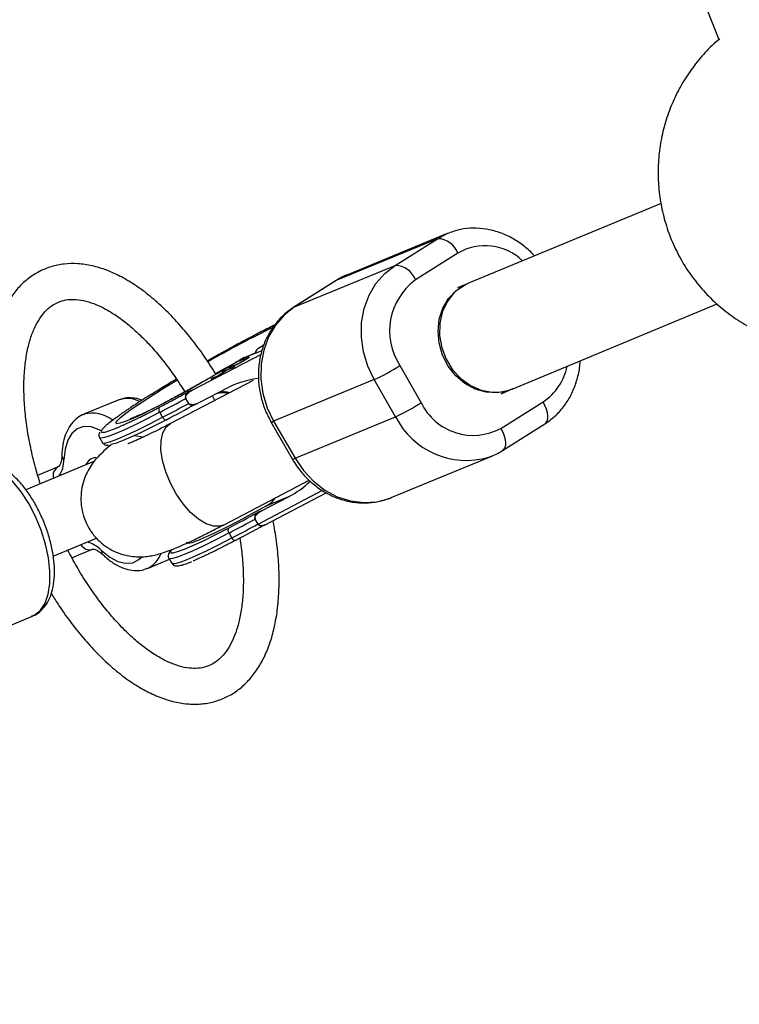
# Model space of a CAD drawing. Units: millimetres. Extents: x -4160 to 2240, y -3200 to 3200.
# Drawn here: x -2696 to -2595, y -785 to -647 of the extents above; entities that cross this region are included whole.
import ezdxf

# ---------------------------------------------------------------- set-up
doc = ezdxf.new("R2010")
doc.units = ezdxf.units.MM

msp = doc.modelspace()

# ---------------------------------------------------------------- linework, layer by layer
at = {"color": 7, "linetype": 'Continuous', "lineweight": 25}
for p, q in [((-2606.23, -673.11), (-2633.16, -684.26)), ((-2637.49, -678.03), (-2651.54, -683.84)), ((-2636.11, -677.32), (-2650.16, -683.13)), ((-2643.41, -681.76), (-2637.49, -678.03)), ((-2634.64, -680.06), (-2640.56, -683.79)), ((-2657.46, -687.57), (-2643.41, -681.76)), ((-2651.65, -683.89), (-2657.57, -687.62)), ((-2651.54, -683.84), (-2657.46, -687.57)), ((-2633.54, -684.43), (-2634.69, -684.91)), ((-2657.46, -687.57), (-2657.57, -687.62)), ((-2627.04, -699.04), (-2598.36, -687.16)), ((-2661.8, -693.02), (-2662.11, -693.16)), ((-2671.76, -699.21), (-2662.17, -694.2)), ((-2664.27, -694.79), (-2665.16, -695.14)), ((-2664.89, -694.98), (-2664.01, -694.63)), ((-2664.67, -694.75), (-2664.48, -694.65)), ((-2664.48, -694.65), (-2662, -693.66)), ((-2664.02, -694.77), (-2664.08, -694.66)), ((-2667.3, -696.48), (-2665.83, -695.9)), ((-2666.1, -696.07), (-2666.81, -696.35)), ((-2665.76, -695.72), (-2666.64, -696.07)), ((-2666.64, -696.07), (-2666.38, -695.91)), ((-2666.38, -695.91), (-2665.49, -695.56)), ((-2666.35, -695.96), (-2666.38, -695.91)), ((-2665.83, -695.9), (-2666.1, -696.07)), ((-2665.27, -695.5), (-2665.29, -695.47)), ((-2665.16, -695.14), (-2664.89, -694.98)), ((-2664.86, -695.03), (-2664.89, -694.98)), ((-2664.38, -695), (-2664.39, -694.98)), ((-2642.74, -695.77), (-2639.76, -700.95)), ((-2667.71, -697.07), (-2669.18, -697.65)), ((-2669.18, -697.65), (-2668.91, -697.49)), ((-2668.91, -697.49), (-2668.3, -697.24)), ((-2668.88, -697.54), (-2668.91, -697.49)), ((-2668.3, -697.24), (-2666.95, -696.4)), ((-2668.27, -697.29), (-2668.3, -697.24)), ((-2666.81, -696.35), (-2668.15, -697.19)), ((-2668.15, -697.19), (-2667.44, -696.91)), ((-2668.12, -697.24), (-2668.15, -697.19)), ((-2667.44, -696.91), (-2667.71, -697.07)), ((-2666.95, -696.4), (-2667.57, -696.65)), ((-2667.57, -696.65), (-2667.3, -696.48)), ((-2667.27, -696.53), (-2667.3, -696.48)), ((-2666.94, -696.43), (-2666.95, -696.4)), ((-2663.26, -697.83), (-2674.82, -703.87)), ((-2666.99, -698.97), (-2670.77, -700.94)), ((-2646.32, -697.73), (-2660.38, -703.53)), ((-2643.34, -702.91), (-2646.32, -697.73)), ((-2672.25, -701.05), (-2672.65, -700.35)), ((-2671.76, -699.21), (-2672.35, -699.45)), ((-2628.58, -699.7), (-2627.22, -699.13)), ((-2682.11, -700.58), (-2686.93, -702.58)), ((-2682, -700.54), (-2682.11, -700.58)), ((-2671.48, -701.25), (-2671.01, -701.05)), ((-2628.63, -704.54), (-2622.71, -700.81)), ((-2675.91, -702.99), (-2676.31, -702.3)), ((-2657.39, -708.72), (-2643.34, -702.91)), ((-2660.76, -703.63), (-2657.78, -708.82)), ((-2660.38, -703.53), (-2657.39, -708.72)), ((-2628.39, -707.64), (-2622.47, -703.92)), ((-2684.71, -705.84), (-2684.31, -706.54)), ((-2643.93, -714.22), (-2629.88, -708.41)), ((-2685.5, -709.19), (-2695.02, -713.13)), ((-2693.36, -711.09), (-2690.45, -709.89)), ((-2667.41, -718.05), (-2655.4, -711.78)), ((-2662.07, -716.07), (-2658.29, -714.1)), ((-2661.65, -718.05), (-2653.03, -713.55)), ((-2658.29, -714.1), (-2661.49, -715.42)), ((-2660.13, -714.25), (-2660.49, -714.69)), ((-2662.07, -716.07), (-2662.66, -716.32)), ((-2662.56, -717.91), (-2662.96, -717.21)), ((-2661.79, -718.11), (-2661.73, -718.09)), ((-2666.22, -719.85), (-2666.62, -719.16)), ((-2691.21, -722.38), (-2685.16, -719.87)), ((-2685.67, -721.43), (-2688.57, -722.64)), ((-2678.01, -724.11), (-2674.94, -722.84)), ((-2675.02, -722.71), (-2674.62, -723.4)), ((-2698.92, -732.77), (-2694.09, -730.77)), ((-2694.18, -730.8), (-2694.09, -730.77))]:
    msp.add_line(p, q, dxfattribs=at)
at = {"color": 8, "linetype": 'Continuous', "lineweight": 25}
for p, q in [((-2637.49, -678.03), (-2636.11, -677.32)), ((-2651.54, -683.84), (-2651.65, -683.89)), ((-2650.16, -683.13), (-2651.54, -683.84)), ((-2661.75, -692.92), (-2662.11, -693.16)), ((-2662.84, -693.92), (-2663.72, -694.35)), ((-2668.62, -700.63), (-2668.95, -699.99)), ((-2662.56, -717.91), (-2653.56, -713.2)), ((-2660.49, -714.69), (-2660.61, -714.5))]:
    msp.add_line(p, q, dxfattribs=at)
at = {"color": 7, "linetype": 'Continuous', "lineweight": 25, "flags": 128}
for points in [[(-2636.11, -677.32), (-2635.86, -677.22), (-2635.65, -677.14)], [(-2646.32, -697.73), (-2647.22, -695.84), (-2647.83, -693.84), (-2648.12, -691.79), (-2648.08, -689.75), (-2647.72, -687.78), (-2647.05, -685.94), (-2646.09, -684.3), (-2644.86, -682.89), (-2643.41, -681.76)], [(-2626.84, -698.96), (-2627.66, -699.3), (-2629.15, -699.58), (-2630.69, -699.5), (-2632.21, -699.06), (-2633.64, -698.27), (-2634.91, -697.18), (-2635.97, -695.84), (-2636.76, -694.3), (-2637.24, -692.64), (-2637.4, -690.94), (-2637.23, -689.28), (-2636.73, -687.73), (-2635.93, -686.37), (-2634.87, -685.27), (-2633.59, -684.46), (-2633.33, -684.35)], [(-2633.16, -684.26), (-2633.98, -684.68), (-2635.18, -685.62)], [(-2635.18, -685.62), (-2636.13, -686.84), (-2636.81, -688.29), (-2637.17, -689.89), (-2637.2, -691.58), (-2636.89, -693.27), (-2636.27, -694.89), (-2635.37, -696.35), (-2634.21, -697.59), (-2632.86, -698.56), (-2631.39, -699.2), (-2629.85, -699.49), (-2628.33, -699.42), (-2627.04, -699.04)], [(-2657.46, -687.57), (-2658.91, -688.7), (-2660.14, -690.1), (-2661.1, -691.75), (-2661.77, -693.59), (-2662.13, -695.56), (-2662.17, -697.6), (-2661.88, -699.65), (-2661.28, -701.65), (-2660.38, -703.53)], [(-2675.91, -702.99), (-2675.85, -703.09), (-2675.78, -703.18), (-2675.71, -703.25), (-2675.64, -703.31), (-2675.56, -703.35), (-2675.5, -703.36), (-2675.44, -703.36), (-2675.38, -703.33)], [(-2675.38, -703.33), (-2677.23, -704.28), (-2678.9, -705.11), (-2680.36, -705.78), (-2681.56, -706.3), (-2682.49, -706.64), (-2683.13, -706.81), (-2683.21, -706.82)], [(-2629.88, -708.41), (-2630.13, -708.51), (-2630.33, -708.59)], [(-2661.49, -715.42), (-2663.44, -716.5), (-2665.3, -717.49), (-2667.03, -718.39), (-2668.58, -719.15), (-2669.91, -719.77), (-2671, -720.23), (-2671.81, -720.52), (-2672.32, -720.63), (-2672.51, -720.55), (-2672.47, -720.39)], [(-2674.71, -721.94), (-2674.43, -721.94), (-2673.8, -721.77), (-2672.86, -721.43), (-2671.66, -720.91), (-2670.21, -720.24), (-2668.54, -719.42), (-2666.69, -718.47)], [(-2665.69, -720.2), (-2665.74, -720.22), (-2665.81, -720.22), (-2665.87, -720.21), (-2665.95, -720.17), (-2666.02, -720.11), (-2666.09, -720.04), (-2666.16, -719.95), (-2666.22, -719.85)]]:
    msp.add_lwpolyline(points, dxfattribs=at)
at = {"color": 8, "linetype": 'Continuous', "lineweight": 25, "flags": 128}
for points in [[(-2664.48, -694.65), (-2666.31, -695.76), (-2668.22, -696.89), (-2670.18, -698.01), (-2672.12, -699.1), (-2674.01, -700.14), (-2675.8, -701.08), (-2677.45, -701.92), (-2678.91, -702.63), (-2680.15, -703.19), (-2681.15, -703.6), (-2681.87, -703.83), (-2682.3, -703.89), (-2682.43, -703.78), (-2682.26, -703.49), (-2681.79, -703.04), (-2681.03, -702.43), (-2680, -701.69), (-2678.72, -700.82), (-2677.23, -699.84), (-2675.56, -698.79), (-2673.93, -697.8)], [(-2665.87, -695.46), (-2667.2, -696.19), (-2668.47, -696.89)], [(-2622.47, -703.92), (-2622.34, -703.81), (-2622.17, -703.56), (-2622.07, -703.22), (-2622.05, -702.81), (-2622.11, -702.35), (-2622.24, -701.85), (-2622.45, -701.33), (-2622.71, -700.81)], [(-2676.31, -702.3), (-2678.17, -703.25), (-2679.85, -704.08), (-2681.32, -704.77), (-2682.56, -705.31), (-2683.53, -705.68), (-2684.23, -705.88), (-2684.62, -705.9), (-2684.71, -705.85)], [(-2684.31, -706.54), (-2684.23, -706.59), (-2683.83, -706.57), (-2683.14, -706.37), (-2682.16, -706), (-2680.92, -705.46), (-2679.45, -704.78), (-2677.77, -703.95), (-2675.91, -702.99)], [(-2684.51, -704.88), (-2684.78, -704.74), (-2685.9, -704.35), (-2686.93, -704.3), (-2687.84, -704.6), (-2688.59, -705.25), (-2689.17, -706.2), (-2689.55, -707.44), (-2689.71, -708.92)], [(-2667.41, -718.05), (-2667.9, -718.22), (-2668.81, -718.23), (-2669.82, -717.9), (-2670.9, -717.24), (-2671.99, -716.29), (-2673.03, -715.09), (-2673.99, -713.7), (-2674.81, -712.18), (-2675.46, -710.6), (-2675.91, -709.04), (-2676.13, -707.56), (-2676.12, -706.25), (-2675.87, -705.16), (-2675.4, -704.34), (-2674.82, -703.87)], [(-2628.63, -704.54), (-2628.36, -705.06), (-2628.16, -705.58), (-2628.03, -706.08), (-2627.97, -706.54), (-2627.99, -706.95), (-2628.09, -707.29), (-2628.26, -707.54), (-2628.39, -707.64)], [(-2694.09, -730.77), (-2693.78, -730.62), (-2692.97, -729.95), (-2692.33, -728.97), (-2691.89, -727.7), (-2691.66, -726.2), (-2691.65, -724.49), (-2691.85, -722.65), (-2692.26, -720.72), (-2692.88, -718.77), (-2693.67, -716.86), (-2694.61, -715.05), (-2695.68, -713.4), (-2696.84, -711.95), (-2698.06, -710.76), (-2699.29, -709.85), (-2700.49, -709.27), (-2701.64, -709.03), (-2702.68, -709.13), (-2702.91, -709.2)], [(-2657.39, -708.72), (-2656.22, -710.44), (-2654.82, -711.94), (-2653.22, -713.16), (-2651.48, -714.09), (-2649.65, -714.67), (-2647.79, -714.91), (-2645.95, -714.79), (-2644.18, -714.32), (-2643.93, -714.22)], [(-2666.62, -719.16), (-2668.48, -720.12), (-2670.16, -720.95), (-2671.63, -721.64), (-2672.87, -722.17), (-2673.84, -722.54), (-2674.53, -722.74), (-2674.93, -722.76), (-2675.02, -722.71)], [(-2674.62, -723.4), (-2674.53, -723.45), (-2674.14, -723.43), (-2673.44, -723.23), (-2672.47, -722.86), (-2671.23, -722.33), (-2669.76, -721.64), (-2668.08, -720.81), (-2666.22, -719.85)], [(-2684.46, -721.59), (-2683.3, -722.52), (-2682.16, -723.13), (-2681.07, -723.4), (-2680.08, -723.32), (-2679.22, -722.89), (-2678.86, -722.56)], [(-2674.59, -721.47), (-2674.78, -721.72), (-2674.76, -721.92), (-2674.71, -721.94)]]:
    msp.add_lwpolyline(points, dxfattribs=at)
at = {"color": 7, "linetype": 'Continuous', "lineweight": 25}
msp.add_circle((-960.3, 0), 3200, dxfattribs=at)
for centre, radius, start, end in [((-960.3, 0), 1762.2, 180.67082, 201.6517), ((-2637.53, -681.11), 3.08, 19.8952, 89.1449), ((-2643.45, -684.84), 3.08, 19.8952, 89.1449), ((-2635.28, -690.94), 8.89, 126.421, 212.8837), ((-2658.98, -670.35), 30.16, 294.8228, 302.5825), ((-2661, -710.27), 12.79, 97.4623, 117.9245), ((-2807.17, -452.1), 282.36, 297.6102, 298.4521), ((-2675.84, -701.9), 0.617, 150.9055, 219.8999), ((-2806.77, -452.79), 282.36, 297.6102, 298.4521), ((-2805, -455.55), 279.64, 297.614, 298.5499), ((-2656, -675.54), 30.16, 294.8228, 302.5825), ((-2632.48, -697.43), 8.09, 205.8207, 298.4433), ((-2685.2, -710.19), 1.53, 89.5652, 159.6498), ((-2664.04, -702.93), 12.56, 297.2369, 314.4324), ((-2796.3, -470.68), 279.64, 297.614, 298.5499), ((-2797.48, -468.96), 282.36, 297.6102, 298.4521), ((-2797.08, -469.65), 282.36, 297.6102, 298.4521), ((-2666.15, -718.77), 0.617, 150.9055, 219.8999)]:
    msp.add_arc(centre, radius, start, end, dxfattribs=at)
at = {"color": 8, "linetype": 'Continuous', "lineweight": 25}
for centre, radius, start, end in [((-2630.81, -686.61), 7.59, 46.384, 120.3059), ((-2604.56, -807.7), 129.9, 115.4607, 120.0298), ((-2626.94, -694.36), 7.72, 303.2245, 348.7366), ((-2680.87, -704.14), 3.77, 62.6788, 107.493), ((-2685.71, -706.92), 4.51, 52.1126, 105.256), ((-2633.42, -697.91), 11.11, 206.7556, 286.1252), ((-2660.69, -703.12), 0.521, 262.1068, 306.4526), ((-2689.32, -708.36), 0.68, 181.0299, 235.3642), ((-2689.83, -711.13), 1.39, 116.3219, 197.0009), ((-2693.61, -709.03), 3.9, 326.2297, 1.66), ((-2657.7, -708.31), 0.52, 262.0433, 306.4899), ((-2686.11, -720.12), 1.39, 207.9991, 288.6781), ((-2687.3, -724.27), 3.9, 43.34, 78.7703), ((-2683.79, -721.71), 0.68, 169.6358, 223.9704), ((-2679.56, -720.81), 3.64, 294.7253, 339.3732)]:
    msp.add_arc(centre, radius, start, end, dxfattribs=at)
at = {"color": 7, "linetype": 'Continuous', "lineweight": 25}
for points, knots in [([(-2598.01, -650.13), (-2598.38, -650.43), (-2599.44, -651.31), (-2600.99, -653.03), (-2602.63, -655.23), (-2604.01, -657.6), (-2605.11, -660.1), (-2605.93, -662.7), (-2606.45, -665.39), (-2606.68, -668.12), (-2606.6, -670.86), (-2606.21, -673.59), (-2605.52, -676.28), (-2604.53, -678.88), (-2603.25, -681.36), (-2601.68, -683.7), (-2599.85, -685.85), (-2597.77, -687.79), (-2595.48, -689.48), (-2593.01, -690.89), (-2590.38, -692.02), (-2587.64, -692.83), (-2584.84, -693.31), (-2582.34, -693.48), (-2580.79, -693.36), (-2580.19, -693.31)], [0, 0, 0, 0, 0.022957, 0.067473, 0.111852, 0.156127, 0.200338, 0.244527, 0.288741, 0.333027, 0.377433, 0.422003, 0.466774, 0.511775, 0.55702, 0.602509, 0.648223, 0.694133, 0.740191, 0.786343, 0.832532, 0.878698, 0.924788, 0.970756, 1, 1, 1, 1]), ([(-2598.01, -650.13), (-2598.38, -650.43), (-2599.44, -651.31), (-2600.99, -653.03), (-2602.63, -655.23), (-2604.01, -657.6), (-2605.11, -660.1), (-2605.93, -662.7), (-2606.45, -665.39), (-2606.68, -668.12), (-2606.6, -670.86), (-2606.21, -673.59), (-2605.52, -676.28), (-2604.53, -678.88), (-2603.25, -681.36), (-2601.68, -683.7), (-2599.85, -685.85), (-2597.77, -687.79), (-2595.48, -689.48), (-2593.01, -690.89), (-2590.38, -692.02), (-2587.64, -692.83), (-2584.84, -693.31), (-2582.34, -693.48), (-2580.79, -693.36), (-2580.19, -693.31)], [0, 0, 0, 0, 0.022957, 0.067473, 0.111852, 0.156127, 0.200338, 0.244527, 0.288741, 0.333027, 0.377433, 0.422003, 0.466774, 0.511775, 0.55702, 0.602509, 0.648223, 0.694133, 0.740191, 0.786343, 0.832532, 0.878698, 0.924788, 0.970756, 1, 1, 1, 1]), ([(-2623.94, -680.44), (-2624, -680.38), (-2624.46, -679.8), (-2625.53, -678.92), (-2627.12, -677.85), (-2628.86, -677.1), (-2630.66, -676.64), (-2632.48, -676.52), (-2634.16, -676.67), (-2635.17, -677.01), (-2635.61, -677.15)], [0, 0, 0, 0, 0.019295, 0.165647, 0.311833, 0.457554, 0.602475, 0.746313, 0.88894, 1, 1, 1, 1]), ([(-2692.39, -682.28), (-2692.72, -682.42), (-2693.57, -682.81), (-2694.85, -683.68), (-2696.17, -684.93), (-2697.31, -686.43), (-2698.29, -688.18), (-2699.09, -690.18), (-2699.69, -692.41), (-2700.1, -694.83), (-2700.3, -697.43), (-2700.3, -700.17), (-2700.1, -703.02), (-2699.69, -705.95), (-2699.29, -708.17), (-2698.98, -709.4), (-2698.92, -709.63)], [0, 0, 0, 0, 0.044192, 0.116667, 0.189518, 0.263794, 0.340108, 0.418465, 0.498356, 0.579082, 0.660048, 0.740871, 0.821451, 0.901779, 0.981885, 1, 1, 1, 1]), ([(-2668.48, -696.91), (-2669.01, -696.07), (-2670.1, -694.37), (-2671.86, -692.02), (-2673.71, -689.82), (-2675.63, -687.83), (-2677.6, -686.07), (-2679.62, -684.57), (-2681.66, -683.33), (-2683.72, -682.4), (-2685.76, -681.77), (-2687.76, -681.48), (-2689.67, -681.53), (-2691.21, -681.83), (-2692.09, -682.16), (-2692.39, -682.28)], [0, 0, 0, 0, 0.077774, 0.158078, 0.238616, 0.319445, 0.400615, 0.482143, 0.563974, 0.645807, 0.727022, 0.806785, 0.884346, 0.959531, 1, 1, 1, 1]), ([(-2649.97, -683.05), (-2649.99, -683.06), (-2650.59, -683.23), (-2651.13, -683.57), (-2651.65, -683.89)], [0, 0, 0, 0, 0.034698, 1, 1, 1, 1]), ([(-2690.48, -686.9), (-2690.31, -686.83), (-2689.81, -686.65), (-2688.91, -686.49), (-2687.67, -686.53), (-2686.29, -686.81), (-2684.78, -687.38), (-2683.21, -688.22), (-2681.58, -689.31), (-2679.93, -690.67), (-2678.26, -692.27), (-2676.6, -694.11), (-2674.98, -696.17), (-2673.71, -697.96), (-2673.01, -699.11), (-2672.8, -699.45)], [0, 0, 0, 0, 0.042608, 0.131168, 0.213776, 0.30168, 0.385825, 0.468373, 0.550514, 0.63269, 0.715143, 0.79796, 0.881135, 0.964623, 1, 1, 1, 1]), ([(-2693, -712.29), (-2693.2, -711.64), (-2693.7, -710.06), (-2694.3, -707.57), (-2694.82, -704.85), (-2695.15, -702.22), (-2695.31, -699.72), (-2695.29, -697.37), (-2695.1, -695.21), (-2694.75, -693.26), (-2694.26, -691.54), (-2693.64, -690.08), (-2692.91, -688.87), (-2692.1, -687.93), (-2691.29, -687.28), (-2690.72, -687.01), (-2690.48, -686.9)], [0, 0, 0, 0, 0.052407, 0.127274, 0.201982, 0.276474, 0.35069, 0.424572, 0.498072, 0.571179, 0.643962, 0.716643, 0.789568, 0.863638, 0.940515, 1, 1, 1, 1]), ([(-2657.57, -687.62), (-2657.87, -687.83), (-2658.67, -688.37), (-2659.79, -689.45), (-2660.86, -690.9), (-2661.69, -692.52), (-2662.25, -694.3), (-2662.53, -696.17), (-2662.53, -698.09), (-2662.23, -700.01), (-2661.66, -701.89), (-2661.06, -703.05), (-2660.76, -703.63)], [0, 0, 0, 0, 0.06404, 0.166052, 0.26827, 0.371034, 0.474493, 0.578665, 0.683474, 0.788797, 0.894518, 1, 1, 1, 1]), ([(-2669.66, -695.1), (-2669.46, -694.98), (-2668.71, -694.55), (-2667.78, -694.03), (-2666.96, -693.58), (-2666.5, -693.33), (-2665.98, -693.04), (-2665.26, -692.65), (-2663.98, -691.97), (-2662.3, -691.09), (-2660.87, -690.36), (-2660.23, -690.06), (-2660.15, -690.02)], [0, 0, 0, 0, 0.059001, 0.216942, 0.267525, 0.299406, 0.351276, 0.42313, 0.514967, 0.7411, 0.967233, 1, 1, 1, 1]), ([(-2662.11, -693.16), (-2662.44, -693.32), (-2662.82, -693.5), (-2662.95, -693.98), (-2662.96, -694.05)], [0, 0, 0, 0, 0.869287, 1, 1, 1, 1]), ([(-2661.75, -692.89), (-2661.92, -693), (-2662.11, -693.13), (-2662.33, -693.27), (-2662.36, -693.29)], [0, 0, 0, 0, 0.862203, 1, 1, 1, 1]), ([(-2664.67, -694.74), (-2664.81, -694.83), (-2665.49, -695.25), (-2666.78, -696.02), (-2668.43, -697), (-2669.52, -697.62), (-2670, -697.89)], [0, 0, 0, 0, 0.085848, 0.410827, 0.737267, 1, 1, 1, 1]), ([(-2664.24, -694.91), (-2664.26, -694.93), (-2664.32, -694.96), (-2664.4, -695.01), (-2664.48, -695.06), (-2664.56, -695.11), (-2664.63, -695.15), (-2664.71, -695.2), (-2664.79, -695.24), (-2664.87, -695.29), (-2664.95, -695.33), (-2665.02, -695.37), (-2665.09, -695.41), (-2665.16, -695.45), (-2665.23, -695.48), (-2665.29, -695.51), (-2665.35, -695.54), (-2665.38, -695.56), (-2665.4, -695.57)], [0, 0, 0, 0, 0.0716551, 0.1413613, 0.2083801, 0.2740816, 0.3388266, 0.40211, 0.4649982, 0.5276888, 0.5892556, 0.6497851, 0.7086423, 0.766585, 0.8244482, 0.8822746, 0.9404961, 1, 1, 1, 1]), ([(-2664.39, -694.98), (-2664.37, -694.96), (-2664.33, -694.94), (-2664.27, -694.9), (-2664.22, -694.87), (-2664.17, -694.83), (-2664.13, -694.8), (-2664.1, -694.78), (-2664.07, -694.76), (-2664.05, -694.74), (-2664.04, -694.73), (-2664.04, -694.72), (-2664.05, -694.72), (-2664.06, -694.72), (-2664.07, -694.72)], [0, 0, 0, 0, 0.082742, 0.16535, 0.247599, 0.330814, 0.414234, 0.495541, 0.576674, 0.657239, 0.739747, 0.822921, 0.909668, 1, 1, 1, 1]), ([(-2664.07, -694.72), (-2664.07, -694.72), (-2664.08, -694.72), (-2664.09, -694.73), (-2664.11, -694.73), (-2664.14, -694.74), (-2664.16, -694.75), (-2664.2, -694.76), (-2664.23, -694.78), (-2664.26, -694.79), (-2664.27, -694.79)], [0, 0, 0, 0, 0.070196, 0.156334, 0.25739, 0.373495, 0.506009, 0.654997, 0.819224, 1, 1, 1, 1]), ([(-2663.78, -694.57), (-2663.77, -694.57), (-2663.74, -694.58), (-2663.91, -694.7), (-2664.13, -694.84), (-2664.24, -694.91)], [0, 0, 0, 0, 0.222778, 0.611289, 1, 1, 1, 1]), ([(-2664.01, -694.63), (-2663.99, -694.62), (-2663.96, -694.61), (-2663.92, -694.59), (-2663.88, -694.58), (-2663.85, -694.57), (-2663.82, -694.56), (-2663.8, -694.56), (-2663.8, -694.55)], [0, 0, 0, 0, 0.0541534, 0.1057361, 0.1547576, 0.2013474, 0.2454702, 0.28, 0.28, 0.28, 0.28]), ([(-2665.4, -695.57), (-2665.41, -695.57), (-2665.44, -695.59), (-2665.48, -695.6), (-2665.52, -695.62), (-2665.56, -695.64), (-2665.61, -695.66), (-2665.65, -695.68), (-2665.71, -695.7), (-2665.74, -695.71), (-2665.76, -695.72)], [0, 0, 0, 0, 0.078652, 0.169675, 0.274463, 0.392189, 0.524001, 0.669032, 0.827356, 1, 1, 1, 1]), ([(-2665.49, -695.56), (-2665.48, -695.55), (-2665.46, -695.54), (-2665.42, -695.53), (-2665.39, -695.52), (-2665.37, -695.51), (-2665.34, -695.49), (-2665.32, -695.49), (-2665.3, -695.48), (-2665.29, -695.47), (-2665.29, -695.47)], [0, 0, 0, 0, 0.190727, 0.363404, 0.516534, 0.650123, 0.765672, 0.863212, 0.941303, 1, 1, 1, 1]), ([(-2665.29, -695.47), (-2665.27, -695.46), (-2665.23, -695.45), (-2665.18, -695.42), (-2665.12, -695.39), (-2665.05, -695.36), (-2664.98, -695.32), (-2664.9, -695.28), (-2664.82, -695.23), (-2664.73, -695.18), (-2664.64, -695.13), (-2664.55, -695.08), (-2664.47, -695.03), (-2664.42, -694.99), (-2664.39, -694.98)], [0, 0, 0, 0, 0.087013, 0.168182, 0.24524, 0.319409, 0.393628, 0.47179, 0.555, 0.645723, 0.738113, 0.826853, 0.913942, 1, 1, 1, 1]), ([(-2622.47, -703.92), (-2622.17, -703.71), (-2621.37, -703.17), (-2620.25, -702.08), (-2619.18, -700.64), (-2618.35, -699.01), (-2617.81, -697.24), (-2617.55, -695.92), (-2617.55, -695.2), (-2617.55, -695.12)], [0, 0, 0, 0, 0.10809, 0.28027, 0.452799, 0.626249, 0.800873, 0.976701, 1, 1, 1, 1]), ([(-2677.5, -699.77), (-2677.49, -699.77), (-2677.47, -699.76), (-2677.41, -699.72), (-2676.97, -699.44), (-2676.23, -698.98), (-2675.19, -698.34), (-2674.47, -697.91), (-2674.06, -697.66), (-2673.99, -697.62)], [0, 0, 0, 0, 0.002103, 0.017268, 0.058148, 0.401278, 0.6714, 0.946535, 1, 1, 1, 1]), ([(-2670, -697.89), (-2670.12, -697.96), (-2670.84, -698.37), (-2672.15, -699.1), (-2673.89, -700.05), (-2675.52, -700.91), (-2677, -701.67), (-2678.28, -702.3), (-2679.29, -702.76), (-2679.97, -703.05), (-2680.37, -703.2), (-2680.42, -703.22), (-2680.44, -703.22)], [0, 0, 0, 0, 0.024394, 0.148032, 0.271397, 0.394179, 0.515936, 0.635949, 0.752949, 0.850595, 0.935231, 1, 1, 1, 1]), ([(-2677.5, -699.77), (-2677.5, -699.77), (-2677.52, -699.79), (-2677.58, -699.83), (-2678.01, -700.1), (-2678.7, -700.54), (-2679.58, -701.11), (-2680.23, -701.54), (-2680.74, -701.88), (-2681.11, -702.14), (-2681.41, -702.34), (-2681.68, -702.53), (-2681.94, -702.71), (-2682.2, -702.9), (-2682.66, -703.24), (-2683.25, -703.68), (-2683.72, -704.07), (-2683.95, -704.28), (-2684.07, -704.39), (-2684.2, -704.51), (-2684.33, -704.66), (-2684.44, -704.78), (-2684.44, -704.82), (-2684.44, -704.83)], [0, 0, 0, 0, 0.000584, 0.004791, 0.016132, 0.111325, 0.186264, 0.262594, 0.306062, 0.3486, 0.38599, 0.407923, 0.447597, 0.481823, 0.509281, 0.63876, 0.757649, 0.795725, 0.819724, 0.858768, 0.912856, 0.981985, 1, 1, 1, 1]), ([(-2678.81, -700.61), (-2678.85, -700.59), (-2679.27, -700.39), (-2680.07, -700.28), (-2681.11, -700.25), (-2681.7, -700.47), (-2681.95, -700.56)], [0, 0, 0, 0, 0.041624, 0.404939, 0.748828, 1, 1, 1, 1]), ([(-2676.38, -701.6), (-2676.24, -701.53), (-2675.97, -701.39), (-2675.55, -701.17), (-2675.13, -700.95), (-2674.71, -700.73), (-2674.28, -700.5), (-2673.85, -700.27), (-2673.47, -700.06), (-2672.97, -699.79), (-2672.61, -699.6), (-2672.35, -699.45)], [0, 0, 0, 0, 0.105811, 0.21162, 0.317427, 0.423232, 0.529035, 0.634836, 0.740636, 0.811432, 1, 1, 1, 1]), ([(-2672.35, -699.45), (-2672.38, -699.47), (-2672.42, -699.51), (-2672.49, -699.56), (-2672.55, -699.63), (-2672.61, -699.71), (-2672.68, -699.83), (-2672.71, -699.96), (-2672.72, -700.1), (-2672.71, -700.23), (-2672.67, -700.31), (-2672.65, -700.35)], [0, 0, 0, 0, 0.097694, 0.18154, 0.251497, 0.385116, 0.50262, 0.642957, 0.770975, 0.888982, 1, 1, 1, 1]), ([(-2672.65, -700.35), (-2672.69, -700.28), (-2672.69, -700.21), (-2672.67, -700.07), (-2672.64, -700.01), (-2672.55, -699.84), (-2672.47, -699.74), (-2672.2, -699.47), (-2671.99, -699.33), (-2671.76, -699.21)], [0, 0, 0, 0, 0.125, 0.125, 0.25, 0.25, 0.5, 0.5, 1, 1, 1, 1]), ([(-2668.25, -699.62), (-2668.14, -699.6), (-2667.64, -699.49), (-2667.1, -699.56), (-2666.68, -699.62)], [0, 0, 0, 0, 0.2124399, 1, 1, 1, 1]), ([(-2682.34, -704.48), (-2682.28, -704.46), (-2682.16, -704.41), (-2681.98, -704.33), (-2681.79, -704.25), (-2681.59, -704.16), (-2681.39, -704.07), (-2681.18, -703.98), (-2680.97, -703.88), (-2680.64, -703.73), (-2680.24, -703.54), (-2679.75, -703.3), (-2679.28, -703.08), (-2678.76, -702.82), (-2678.19, -702.54), (-2677.61, -702.24), (-2677, -701.93), (-2676.59, -701.71), (-2676.38, -701.6)], [0, 0, 0, 0, 0.040806, 0.08161, 0.122414, 0.163218, 0.204021, 0.244823, 0.285625, 0.324018, 0.4283, 0.499396, 0.571702, 0.657362, 0.743023, 0.828684, 0.914343, 1, 1, 1, 1]), ([(-2670.77, -700.94), (-2670.99, -701.06), (-2671.23, -701.15), (-2671.61, -701.23), (-2671.75, -701.24), (-2671.95, -701.22), (-2672.02, -701.21), (-2672.15, -701.16), (-2672.21, -701.11), (-2672.25, -701.05)], [0, 0, 0, 0, 0.5, 0.5, 0.75, 0.75, 0.875, 0.875, 1, 1, 1, 1]), ([(-2672.25, -701.05), (-2672.24, -701.07), (-2672.22, -701.1), (-2672.18, -701.15), (-2672.13, -701.19), (-2672.08, -701.23), (-2672.02, -701.26), (-2671.96, -701.28), (-2671.89, -701.3), (-2671.8, -701.31), (-2671.7, -701.31), (-2671.58, -701.29), (-2671.46, -701.25), (-2671.39, -701.21), (-2671.35, -701.18)], [0, 0, 0, 0, 0.054958, 0.111231, 0.169261, 0.229449, 0.29215, 0.357674, 0.426286, 0.498214, 0.615853, 0.749686, 0.859308, 1, 1, 1, 1]), ([(-2686.87, -702.59), (-2686.96, -702.62), (-2687.41, -702.74), (-2688.09, -703.27), (-2688.85, -704.12), (-2689.43, -705.2), (-2689.82, -706.48), (-2689.97, -707.58), (-2689.99, -708.24), (-2690, -708.37)], [0, 0, 0, 0, 0.041637, 0.214664, 0.386808, 0.565775, 0.755863, 0.949593, 1, 1, 1, 1]), ([(-2674.82, -703.87), (-2675.11, -704.02), (-2675.96, -704.47), (-2677.25, -705.11), (-2678.57, -705.75), (-2679.6, -706.22), (-2680.29, -706.52), (-2680.7, -706.67), (-2680.75, -706.69), (-2680.78, -706.7)], [0, 0, 0, 0, 0.097118, 0.278749, 0.457541, 0.631093, 0.774656, 0.900077, 1, 1, 1, 1]), ([(-2684.69, -705.08), (-2684.69, -705.08), (-2684.75, -705.17), (-2684.81, -705.35), (-2684.81, -705.77), (-2684.69, -705.86), (-2684.69, -705.87)], [0, 0, 0, 0, 0.010188, 0.531849, 0.976981, 1, 1, 1, 1]), ([(-2679.89, -705.55), (-2679.46, -705.59), (-2679.02, -705.63), (-2678.59, -705.77), (-2678.58, -705.77)], [0, 0, 0, 0, 0.966027, 1, 1, 1, 1]), ([(-2683.09, -706.85), (-2683.16, -706.9), (-2683.62, -707.26), (-2684.25, -707.82), (-2685.08, -708.64), (-2685.76, -709.49), (-2686.35, -710.42), (-2686.86, -711.54), (-2687.22, -712.83), (-2687.37, -714.25), (-2687.26, -715.72), (-2686.88, -717.18), (-2686.22, -718.57), (-2685.3, -719.81), (-2684.21, -720.82), (-2683.03, -721.57), (-2681.83, -722.08), (-2680.65, -722.38), (-2679.54, -722.5), (-2678.53, -722.49), (-2677.63, -722.38), (-2676.8, -722.2), (-2675.92, -721.95), (-2674.84, -721.58), (-2673.53, -721.04), (-2671.92, -720.31), (-2670.21, -719.48), (-2668.66, -718.7), (-2667.71, -718.2), (-2667.41, -718.05)], [0, 0, 0, 0, 0.0098137, 0.0690097, 0.1123102, 0.1411165, 0.1703483, 0.2010402, 0.2336587, 0.267605, 0.3024455, 0.3377995, 0.3734057, 0.4107297, 0.4455504, 0.4783071, 0.5093007, 0.5386735, 0.5664917, 0.5929949, 0.6193128, 0.6475107, 0.6809661, 0.7270014, 0.7940259, 0.8527285, 0.9146567, 0.9733261, 1, 1, 1, 1]), ([(-2684.28, -706.56), (-2684.18, -706.67), (-2683.97, -706.88), (-2683.68, -706.91), (-2683.53, -706.9), (-2683.46, -706.89)], [0, 0, 0, 0, 0.3381646, 0.6844404, 1, 1, 1, 1]), ([(-2690, -708.37), (-2690.01, -708.53), (-2690.03, -708.96), (-2690.17, -709.5), (-2690.36, -709.83), (-2690.43, -709.88), (-2690.45, -709.88), (-2690.45, -709.89)], [0, 0, 0, 0, 0.140007, 0.397396, 0.650325, 0.909301, 1, 1, 1, 1]), ([(-2630.38, -708.57), (-2630.26, -708.54), (-2629.55, -708.34), (-2628.91, -707.96), (-2628.39, -707.64)], [0, 0, 0, 0, 0.173586, 1, 1, 1, 1]), ([(-2694.23, -730.78), (-2694.08, -730.73), (-2693.57, -730.58), (-2692.85, -730.01), (-2692.11, -729.13), (-2691.55, -728.03), (-2691.17, -726.71), (-2691, -725.19), (-2691.02, -723.51), (-2691.26, -721.74), (-2691.68, -719.93), (-2692.28, -718.12), (-2693.04, -716.36), (-2693.93, -714.7), (-2694.95, -713.17), (-2696.06, -711.81), (-2697.25, -710.66), (-2698.52, -709.76), (-2699.77, -709.18), (-2700.98, -708.92), (-2702.01, -708.91), (-2702.61, -709.13), (-2702.86, -709.22)], [0, 0, 0, 0, 0.019661, 0.066708, 0.113698, 0.162737, 0.214827, 0.269214, 0.324266, 0.379003, 0.43336, 0.487462, 0.541466, 0.595526, 0.649765, 0.704369, 0.759547, 0.815481, 0.872049, 0.920554, 0.966466, 1, 1, 1, 1]), ([(-2657.78, -708.82), (-2657.58, -709.14), (-2657.04, -710.03), (-2655.97, -711.33), (-2654.53, -712.64), (-2652.92, -713.68), (-2651.18, -714.44), (-2649.38, -714.9), (-2647.55, -715.02), (-2645.78, -714.85), (-2644.67, -714.48), (-2644.13, -714.29)], [0, 0, 0, 0, 0.068533, 0.186676, 0.305004, 0.423197, 0.541015, 0.658185, 0.77448, 0.889796, 1, 1, 1, 1]), ([(-2661.49, -715.42), (-2661.31, -715.32), (-2661.13, -715.21), (-2660.79, -714.97), (-2660.63, -714.83), (-2660.49, -714.69)], [0, 0, 0, 0, 0.5, 0.5, 1, 1, 1, 1]), ([(-2662.66, -716.32), (-2662.68, -716.33), (-2662.73, -716.37), (-2662.79, -716.42), (-2662.86, -716.49), (-2662.92, -716.58), (-2662.98, -716.69), (-2663.02, -716.82), (-2663.03, -716.96), (-2663.02, -717.09), (-2662.98, -717.17), (-2662.96, -717.21)], [0, 0, 0, 0, 0.097726, 0.181574, 0.251501, 0.385114, 0.502604, 0.642955, 0.77098, 0.888987, 1, 1, 1, 1]), ([(-2662.96, -717.21), (-2663, -717.14), (-2663, -717.07), (-2662.98, -716.93), (-2662.95, -716.87), (-2662.86, -716.7), (-2662.78, -716.6), (-2662.51, -716.33), (-2662.3, -716.19), (-2662.07, -716.07)], [0, 0, 0, 0, 0.125, 0.125, 0.25, 0.25, 0.5, 0.5, 1, 1, 1, 1]), ([(-2691.47, -727.6), (-2691.16, -728.11), (-2690.31, -729.5), (-2688.81, -731.6), (-2686.99, -733.89), (-2685.1, -735.96), (-2683.14, -737.82), (-2681.14, -739.44), (-2679.11, -740.79), (-2677.05, -741.85), (-2675, -742.61), (-2672.98, -743.04), (-2671.03, -743.14), (-2669.18, -742.91), (-2667.46, -742.36), (-2665.89, -741.53), (-2664.48, -740.43), (-2663.24, -739.07), (-2662.16, -737.46), (-2661.26, -735.61), (-2660.54, -733.51), (-2660.02, -731.2), (-2659.7, -728.69), (-2659.58, -726.03), (-2659.67, -723.24), (-2659.94, -720.37), (-2660.28, -718.4), (-2660.45, -717.42)], [0, 0, 0, 0, 0.023902, 0.065268, 0.106742, 0.148353, 0.190131, 0.232092, 0.274229, 0.316461, 0.35852, 0.40002, 0.440525, 0.479795, 0.517973, 0.55554, 0.593017, 0.630931, 0.669751, 0.709665, 0.750548, 0.792073, 0.83389, 0.875725, 0.917456, 0.959055, 1, 1, 1, 1]), ([(-2661.66, -718.05), (-2661.8, -718.12), (-2662.08, -718.27), (-2662.49, -718.5), (-2662.9, -718.72), (-2663.31, -718.94), (-2663.72, -719.15), (-2664.12, -719.37), (-2664.52, -719.58), (-2664.91, -719.79), (-2665.31, -719.99), (-2665.56, -720.13), (-2665.69, -720.2)], [0, 0, 0, 0, 0.100001, 0.200003, 0.300004, 0.400005, 0.500006, 0.600006, 0.700006, 0.800005, 0.900003, 1, 1, 1, 1]), ([(-2661.59, -718.02), (-2661.61, -718.03), (-2661.65, -718.05), (-2661.73, -718.09), (-2661.83, -718.13), (-2661.96, -718.15), (-2662.1, -718.16), (-2662.23, -718.15), (-2662.36, -718.1), (-2662.48, -718.02), (-2662.53, -717.95), (-2662.56, -717.91)], [0, 0, 0, 0, 0.068107, 0.12518, 0.250289, 0.375055, 0.499645, 0.632193, 0.749899, 0.878489, 1, 1, 1, 1]), ([(-2662.56, -717.91), (-2662.55, -717.93), (-2662.53, -717.96), (-2662.48, -718.01), (-2662.44, -718.05), (-2662.39, -718.09), (-2662.33, -718.12), (-2662.26, -718.14), (-2662.2, -718.16), (-2662.11, -718.17), (-2662.01, -718.17), (-2661.89, -718.15), (-2661.77, -718.11), (-2661.7, -718.07), (-2661.66, -718.05)], [0, 0, 0, 0, 0.054962, 0.111237, 0.169268, 0.229456, 0.292155, 0.357675, 0.426282, 0.498203, 0.61585, 0.749682, 0.859339, 1, 1, 1, 1]), ([(-2665.1, -719.88), (-2664.98, -720.75), (-2664.74, -722.49), (-2664.6, -724.97), (-2664.62, -727.31), (-2664.82, -729.47), (-2665.17, -731.41), (-2665.67, -733.12), (-2666.29, -734.58), (-2667.02, -735.77), (-2667.84, -736.71), (-2668.74, -737.41), (-2669.77, -737.88), (-2670.9, -738.11), (-2672.19, -738.09), (-2673.56, -737.81), (-2675.07, -737.25), (-2676.64, -736.42), (-2678.27, -735.33), (-2679.92, -733.99), (-2681.59, -732.39), (-2683.25, -730.56), (-2684.87, -728.52), (-2686.44, -726.27), (-2687.89, -723.95), (-2688.76, -722.31), (-2689.18, -721.54)], [0, 0, 0, 0, 0.040832, 0.082189, 0.123358, 0.164314, 0.205052, 0.245611, 0.286117, 0.326772, 0.368089, 0.411012, 0.456914, 0.506147, 0.54728, 0.591059, 0.632918, 0.673953, 0.714773, 0.755605, 0.796572, 0.83772, 0.879046, 0.920528, 0.962137, 1, 1, 1, 1]), ([(-2665.69, -720.2), (-2665.79, -720.25), (-2665.99, -720.35), (-2666.29, -720.5), (-2666.58, -720.65), (-2666.86, -720.8), (-2667.14, -720.94), (-2667.42, -721.09), (-2667.69, -721.22), (-2668.1, -721.42), (-2668.56, -721.65), (-2669.06, -721.9), (-2669.51, -722.11), (-2669.97, -722.33), (-2670.43, -722.54), (-2670.87, -722.74), (-2671.28, -722.92), (-2671.53, -723.02), (-2671.65, -723.07)], [0, 0, 0, 0, 0.040812, 0.081623, 0.122433, 0.163243, 0.204051, 0.24486, 0.285667, 0.325023, 0.428321, 0.500006, 0.571695, 0.657357, 0.743019, 0.828681, 0.914341, 1, 1, 1, 1]), ([(-2685.67, -721.43), (-2685.66, -721.43), (-2685.64, -721.43), (-2685.52, -721.41), (-2685.12, -721.55), (-2684.67, -721.84), (-2684.37, -722.11), (-2684.28, -722.19)], [0, 0, 0, 0, 0.141185, 0.394633, 0.635337, 0.890907, 1, 1, 1, 1]), ([(-2684.28, -722.19), (-2684.07, -722.38), (-2683.45, -722.93), (-2682.37, -723.66), (-2681.12, -724.22), (-2679.92, -724.44), (-2678.89, -724.42), (-2678.31, -724.19), (-2678.07, -724.09)], [0, 0, 0, 0, 0.108505, 0.317108, 0.527759, 0.707131, 0.877325, 1, 1, 1, 1]), ([(-2674.74, -721.59), (-2674.83, -721.7), (-2674.99, -721.89), (-2675.13, -722.21), (-2675.12, -722.63), (-2675, -722.72), (-2675, -722.73)], [0, 0, 0, 0, 0.445707, 0.737837, 0.987109, 1, 1, 1, 1]), ([(-2674.59, -723.43), (-2674.49, -723.53), (-2674.28, -723.74), (-2673.95, -723.77), (-2673.59, -723.75), (-2673.04, -723.6), (-2672.43, -723.4), (-2671.96, -723.2), (-2671.86, -723.16)], [0, 0, 0, 0, 0.110015, 0.22267, 0.372981, 0.649171, 0.921041, 1, 1, 1, 1])]:
    msp.add_open_spline(points, degree=3, knots=knots, dxfattribs=at)
at = {"color": 8, "linetype": 'Continuous', "lineweight": 25}
for points, knots in [([(-2667.97, -699.48), (-2667.73, -699.43), (-2667.25, -699.35), (-2666.76, -699.47), (-2666.52, -699.53)], [0, 0, 0, 0, 0.494118, 1, 1, 1, 1]), ([(-2684.44, -704.83), (-2684.47, -704.92), (-2684.54, -705.1), (-2684.17, -705.11), (-2683.48, -704.93), (-2682.72, -704.63), (-2682.34, -704.48)], [0, 0, 0, 0, 0.229617, 0.486411, 0.743206, 1, 1, 1, 1])]:
    msp.add_open_spline(points, degree=3, knots=knots, dxfattribs=at)
at = {"color": 7, "linetype": 'Continuous', "lineweight": 25}
msp.add_open_spline([(-2662.56, -717.91), (-2662.56, -717.91), (-2662.56, -717.91), (-2662.56, -717.91)], degree=3, dxfattribs=at)

doc.saveas('drawing.dxf')
